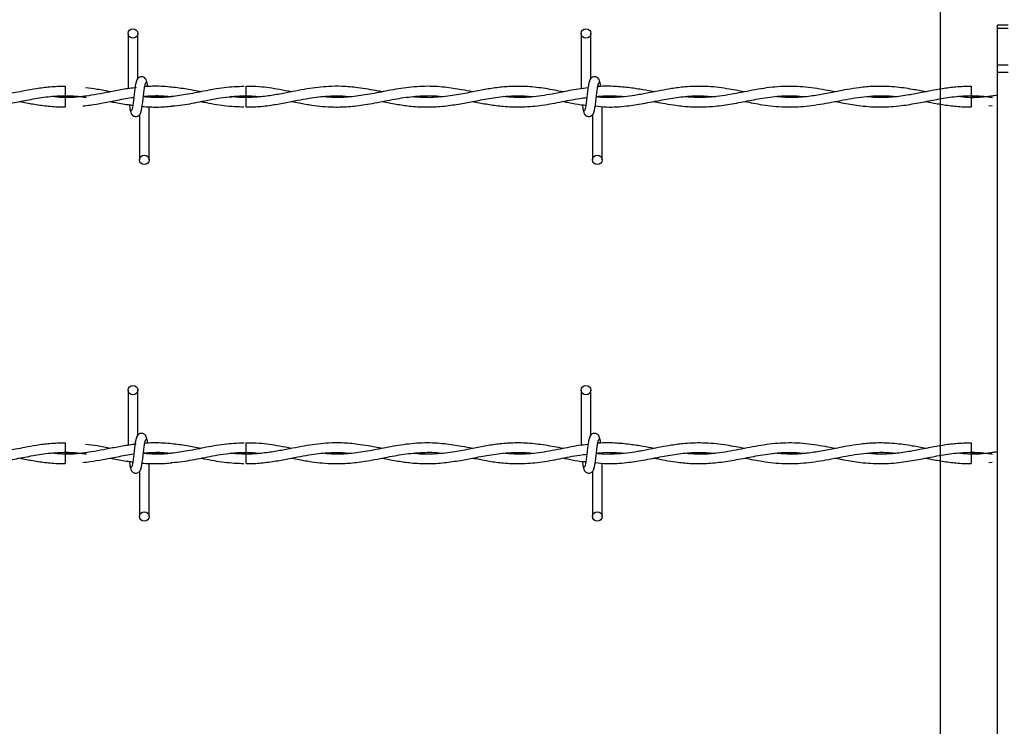
# Model space of a CAD drawing. Extents: x 0.2 to 16.8, y 0.2 to 10.8.
# Drawn here: x 11.9 to 12.1, y 8.1 to 8.3 of the extents above; entities that cross this region are included whole.
import ezdxf

# ---------------------------------------------------------------- set-up
doc = ezdxf.new("R2010")
doc.units = 0
doc.header["$MEASUREMENT"] = 0
doc.linetypes.add('SLD-SOLID', pattern=[0])
doc.layers.get('0').update_dxf_attribs({"linetype": 'CONTINUOUS'})
doc.layers.add('LAYER_1', color=7, linetype='SLD-SOLID')

msp = doc.modelspace()

# ---------------------------------------------------------------- linework, layer by layer
at = {"color": 7, "linetype": 'SLD-SOLID'}
for p, q in [((12.07045, 8.25142), (12.06876, 8.25142)), ((12.06876, 8.25092), (12.06876, 8.25142)), ((11.9317, 8.25013), (11.9317, 8.24142)), ((11.9317, 8.25013), (11.9317, 8.24142)), ((11.9332, 8.24303), (11.9332, 8.25013)), ((11.9332, 8.24303), (11.9332, 8.25013)), ((12.00313, 8.25013), (12.00313, 8.24142)), ((12.00463, 8.24303), (12.00463, 8.25013)), ((12.07045, 8.25092), (12.06876, 8.25092)), ((12.06876, 8.24516), (12.06876, 8.25092)), ((12.07045, 8.24516), (12.06876, 8.24516)), ((12.06876, 8.24397), (12.06876, 8.24516)), ((12.07045, 8.24397), (12.06876, 8.24397)), ((12.06876, 8.05232), (12.06876, 8.24397)), ((11.92174, 8.2418), (11.92174, 8.2403)), ((11.93293, 8.2416), (11.93278, 8.24158)), ((12.0646, 8.2418), (12.0646, 8.2403)), ((11.92174, 8.24003), (11.92174, 8.23928)), ((11.92174, 8.23928), (11.92174, 8.23853)), ((11.95032, 8.24003), (11.94806, 8.24019)), ((12.00642, 8.24007), (12.00642, 8.24017)), ((12.0646, 8.24003), (12.0646, 8.23928)), ((12.0646, 8.23928), (12.0646, 8.23853)), ((11.93499, 8.2302), (11.93499, 8.2386)), ((11.93499, 8.2302), (11.93499, 8.2386)), ((12.00642, 8.2302), (12.00642, 8.23861)), ((12.0674, 8.23871), (12.06792, 8.23877)), ((11.93349, 8.23731), (11.93349, 8.2302)), ((11.93349, 8.23731), (11.93349, 8.2302)), ((12.00492, 8.23731), (12.00492, 8.2302)), ((11.9317, 8.19389), (11.9317, 8.18518)), ((11.9317, 8.19389), (11.9317, 8.18518)), ((11.9332, 8.18679), (11.9332, 8.19389)), ((11.9332, 8.18679), (11.9332, 8.19389)), ((12.00313, 8.19389), (12.00313, 8.18518)), ((12.00463, 8.18679), (12.00463, 8.19389)), ((11.92174, 8.18556), (11.92174, 8.18406)), ((11.93293, 8.18536), (11.93278, 8.18534)), ((12.0646, 8.18556), (12.0646, 8.18406)), ((11.92174, 8.18379), (11.92174, 8.18304)), ((11.92174, 8.18304), (11.92174, 8.18229)), ((11.95032, 8.18379), (11.94806, 8.18395)), ((12.00642, 8.18382), (12.00642, 8.18393)), ((12.0646, 8.18379), (12.0646, 8.18304)), ((12.0646, 8.18304), (12.0646, 8.18229)), ((11.93499, 8.17396), (11.93499, 8.18236)), ((11.93499, 8.17396), (11.93499, 8.18236)), ((12.00642, 8.17396), (12.00642, 8.18236)), ((12.0674, 8.18247), (12.06792, 8.18253)), ((11.93349, 8.18106), (11.93349, 8.17396)), ((11.93349, 8.18106), (11.93349, 8.17396)), ((12.00492, 8.18106), (12.00492, 8.17396))]:
    msp.add_line(p, q, dxfattribs=at)
at = {"color": 7, "linetype": 'SLD-SOLID', "flags": 128}
for points in [[(11.9503, 8.23853), (11.9503, 8.23853), (11.9503, 8.23859), (11.9503, 8.23875), (11.95031, 8.239), (11.95031, 8.23928), (11.95031, 8.23957), (11.95032, 8.23981), (11.95032, 8.23998), (11.95032, 8.24003), (11.95032, 8.24003)], [(11.9503, 8.18229), (11.9503, 8.18229), (11.9503, 8.18235), (11.9503, 8.18251), (11.95031, 8.18275), (11.95031, 8.18304), (11.95031, 8.18333), (11.95032, 8.18357), (11.95032, 8.18373), (11.95032, 8.18379), (11.95032, 8.18379)]]:
    msp.add_lwpolyline(points, dxfattribs=at)
at = {"color": 7, "linetype": 'SLD-SOLID'}
for centre in [(11.93245, 8.25013), (12.00388, 8.25013), (11.93424, 8.2302), (12.00567, 8.2302), (11.93245, 8.19389), (12.00388, 8.19389), (11.93424, 8.17396), (12.00567, 8.17396)]:
    msp.add_circle(centre, 0.00075, dxfattribs=at)
for centre in [(10.87512, 8.22981), (10.87512, 8.17357)]:
    msp.add_arc(centre, 1.07525, 0.55916, 0.63909, dxfattribs=at)
for points, knots in [([(11.93305, 8.24269), (11.93301, 8.24264), (11.93294, 8.24254), (11.93282, 8.24194), (11.93271, 8.24112), (11.9326, 8.24017), (11.93249, 8.23925), (11.93238, 8.2385), (11.93227, 8.23801), (11.9322, 8.23797), (11.93217, 8.23795)], [0, 0, 0, 0, 0.132776, 0.263119, 0.391545, 0.518543, 0.643785, 0.76683, 0.887915, 1, 1, 1, 1]), ([(11.93305, 8.24269), (11.93301, 8.24264), (11.93294, 8.24254), (11.93282, 8.24194), (11.93271, 8.24112), (11.9326, 8.24017), (11.93249, 8.23925), (11.93238, 8.2385), (11.93227, 8.23801), (11.9322, 8.23797), (11.93217, 8.23795)], [0, 0, 0, 0, 0.132776, 0.263119, 0.391545, 0.518543, 0.643785, 0.76683, 0.887915, 1, 1, 1, 1]), ([(11.93463, 8.24243), (11.93461, 8.24258), (11.93456, 8.24283), (11.93434, 8.2431), (11.93413, 8.24324), (11.93391, 8.24331), (11.93367, 8.24331), (11.93344, 8.24323), (11.93327, 8.24311), (11.93311, 8.24293), (11.93299, 8.2427), (11.93296, 8.24251), (11.93295, 8.24243)], [0, 0, 0, 0, 0.175175, 0.2993116, 0.3745488, 0.4586877, 0.5489816, 0.6353887, 0.7143607, 0.7851167, 0.9038348, 1, 1, 1, 1]), ([(11.93463, 8.24243), (11.93461, 8.24258), (11.93456, 8.24283), (11.93434, 8.2431), (11.93413, 8.24324), (11.93391, 8.24331), (11.93367, 8.24331), (11.93344, 8.24323), (11.93327, 8.24311), (11.93311, 8.24293), (11.93299, 8.2427), (11.93296, 8.24251), (11.93295, 8.24243)], [0, 0, 0, 0, 0.175175, 0.2993116, 0.3745488, 0.4586877, 0.5489816, 0.6353887, 0.7143607, 0.7851167, 0.9038348, 1, 1, 1, 1]), ([(11.93364, 8.23765), (11.93368, 8.2377), (11.93375, 8.2378), (11.93387, 8.2384), (11.93398, 8.23922), (11.93409, 8.24017), (11.93421, 8.24109), (11.93431, 8.24184), (11.93442, 8.24233), (11.93449, 8.24237), (11.93452, 8.24239)], [0, 0, 0, 0, 0.132776, 0.263119, 0.391545, 0.518543, 0.643785, 0.76683, 0.887915, 1, 1, 1, 1]), ([(11.93364, 8.23765), (11.93368, 8.2377), (11.93375, 8.2378), (11.93387, 8.2384), (11.93398, 8.23922), (11.93409, 8.24017), (11.93421, 8.24109), (11.93431, 8.24184), (11.93442, 8.24233), (11.93449, 8.24237), (11.93452, 8.24239)], [0, 0, 0, 0, 0.132776, 0.263119, 0.391545, 0.518543, 0.643785, 0.76683, 0.887915, 1, 1, 1, 1]), ([(11.93478, 8.24177), (11.93477, 8.24181), (11.93473, 8.24213), (11.93465, 8.24253), (11.93457, 8.24264), (11.93453, 8.24269)], [0, 0, 0, 0, 0.075021, 0.533458, 1, 1, 1, 1]), ([(11.93478, 8.24177), (11.93477, 8.24181), (11.93473, 8.24213), (11.93465, 8.24253), (11.93457, 8.24264), (11.93453, 8.24269)], [0, 0, 0, 0, 0.075021, 0.533458, 1, 1, 1, 1]), ([(12.00448, 8.24269), (12.00444, 8.24264), (12.00437, 8.24254), (12.00425, 8.24194), (12.00414, 8.24112), (12.00402, 8.24017), (12.00391, 8.23925), (12.00381, 8.2385), (12.0037, 8.23801), (12.00363, 8.23797), (12.0036, 8.23795)], [0, 0, 0, 0, 0.132776, 0.263119, 0.391545, 0.518543, 0.643785, 0.76683, 0.887915, 1, 1, 1, 1]), ([(12.00606, 8.24243), (12.00603, 8.24258), (12.00598, 8.24283), (12.00577, 8.2431), (12.00556, 8.24324), (12.00534, 8.24331), (12.0051, 8.24331), (12.00487, 8.24323), (12.0047, 8.24311), (12.00453, 8.24293), (12.00442, 8.2427), (12.00439, 8.24251), (12.00438, 8.24243)], [0, 0, 0, 0, 0.175175, 0.2993116, 0.3745488, 0.4586877, 0.5489816, 0.6353887, 0.7143607, 0.7851167, 0.9038348, 1, 1, 1, 1]), ([(12.00507, 8.23765), (12.0051, 8.2377), (12.00518, 8.2378), (12.0053, 8.2384), (12.00541, 8.23922), (12.00552, 8.24017), (12.00563, 8.24109), (12.00574, 8.24184), (12.00585, 8.24233), (12.00591, 8.24237), (12.00595, 8.24239)], [0, 0, 0, 0, 0.132776, 0.263119, 0.391545, 0.518543, 0.643785, 0.76683, 0.887915, 1, 1, 1, 1]), ([(12.00621, 8.24175), (12.0062, 8.2418), (12.00616, 8.24213), (12.00608, 8.24253), (12.006, 8.24264), (12.00596, 8.24269)], [0, 0, 0, 0, 0.083039, 0.537502, 1, 1, 1, 1]), ([(11.92174, 8.24179), (11.92094, 8.24177), (11.91943, 8.24173), (11.91732, 8.24144), (11.91552, 8.24112), (11.91375, 8.24076), (11.91174, 8.24038), (11.90934, 8.24006), (11.90716, 8.23997), (11.90582, 8.24011), (11.90538, 8.24016)], [0, 0, 0, 0, 0.146067, 0.27613, 0.386383, 0.477489, 0.599907, 0.755434, 0.91823, 1, 1, 1, 1]), ([(11.93296, 8.2416), (11.93224, 8.24151), (11.93082, 8.24132), (11.92817, 8.24079), (11.92499, 8.24019), (11.92198, 8.23991), (11.9202, 8.24012), (11.91967, 8.24018)], [0, 0, 0, 0, 0.163113, 0.319692, 0.598376, 0.879645, 1, 1, 1, 1]), ([(11.92893, 8.24092), (11.92822, 8.24106), (11.92691, 8.24132), (11.92559, 8.24149), (11.92499, 8.24157)], [0, 0, 0, 0, 0.540496, 1, 1, 1, 1]), ([(11.94996, 8.24178), (11.94891, 8.24173), (11.94681, 8.24164), (11.94374, 8.24105), (11.94086, 8.24048), (11.93827, 8.24011), (11.93605, 8.23997), (11.93469, 8.24009), (11.93409, 8.24013)], [0, 0, 0, 0, 0.197089, 0.397738, 0.579482, 0.742126, 0.88654, 1, 1, 1, 1]), ([(11.9386, 8.24165), (11.93815, 8.2417), (11.93723, 8.2418), (11.93591, 8.24181), (11.93493, 8.24179), (11.93442, 8.24174), (11.9343, 8.24173)], [0, 0, 0, 0, 0.313445, 0.64242, 0.921633, 1, 1, 1, 1]), ([(11.9432, 8.24093), (11.94245, 8.24108), (11.9409, 8.24139), (11.93935, 8.24157), (11.93856, 8.24166)], [0, 0, 0, 0, 0.485734, 1, 1, 1, 1]), ([(11.97174, 8.24093), (11.97153, 8.24097), (11.97026, 8.24121), (11.96814, 8.2416), (11.96553, 8.24182), (11.96344, 8.2418), (11.9616, 8.24164), (11.95987, 8.24139), (11.95803, 8.24105), (11.95609, 8.24066), (11.954, 8.24029), (11.95181, 8.24005), (11.94972, 8.24), (11.94837, 8.24011), (11.94776, 8.24016)], [0, 0, 0, 0, 0.025996, 0.15963, 0.264672, 0.351793, 0.420949, 0.494983, 0.568979, 0.650497, 0.737841, 0.831036, 0.92405, 1, 1, 1, 1]), ([(11.95744, 8.24093), (11.95681, 8.24105), (11.95511, 8.24138), (11.95273, 8.24176), (11.95098, 8.24177), (11.9503, 8.24177)], [0, 0, 0, 0, 0.265478, 0.71315, 1, 1, 1, 1]), ([(11.98602, 8.24092), (11.98544, 8.24104), (11.98397, 8.24132), (11.98145, 8.24171), (11.9784, 8.24187), (11.97517, 8.24159), (11.97203, 8.24099), (11.96911, 8.24041), (11.96638, 8.24006), (11.96413, 8.23999), (11.96278, 8.24013), (11.96228, 8.24018)], [0, 0, 0, 0, 0.07399, 0.185363, 0.317515, 0.460133, 0.59218, 0.714588, 0.829274, 0.937537, 1, 1, 1, 1]), ([(12.00032, 8.24092), (11.99937, 8.24111), (11.99748, 8.24147), (11.99471, 8.24179), (11.99215, 8.24182), (11.98983, 8.24161), (11.98764, 8.24125), (11.98531, 8.24078), (11.98271, 8.24028), (11.97987, 8.24), (11.9778, 8.23999), (11.97672, 8.24014), (11.97662, 8.24016)], [0, 0, 0, 0, 0.120118, 0.238985, 0.350254, 0.443604, 0.533109, 0.627644, 0.738137, 0.863403, 0.986488, 1, 1, 1, 1]), ([(12.0042, 8.24155), (12.0037, 8.2415), (12.00224, 8.24134), (11.99965, 8.24078), (11.99646, 8.2402), (11.99349, 8.23994), (11.99164, 8.24011), (11.99088, 8.24018)], [0, 0, 0, 0, 0.111946, 0.330501, 0.581632, 0.830161, 1, 1, 1, 1]), ([(12.02888, 8.24092), (12.02795, 8.2411), (12.02589, 8.2415), (12.02276, 8.24185), (12.01983, 8.24177), (12.01749, 8.24147), (12.01567, 8.24114), (12.0139, 8.24079), (12.01212, 8.24045), (12.01026, 8.24016), (12.00826, 8.24001), (12.00665, 8.23999), (12.0057, 8.24011), (12.00552, 8.24013)], [0, 0, 0, 0, 0.118734, 0.264089, 0.402784, 0.493548, 0.565096, 0.636617, 0.721188, 0.793391, 0.876838, 0.977407, 1, 1, 1, 1]), ([(12.0146, 8.24093), (12.01402, 8.24104), (12.01278, 8.24127), (12.01072, 8.24161), (12.00837, 8.2418), (12.00667, 8.24185), (12.00577, 8.24174), (12.00573, 8.24173)], [0, 0, 0, 0, 0.193322, 0.423023, 0.69637, 0.98707, 1, 1, 1, 1]), ([(12.04316, 8.24093), (12.04265, 8.24103), (12.04095, 8.24135), (12.03807, 8.24179), (12.03454, 8.24184), (12.03103, 8.24138), (12.02754, 8.24064), (12.02402, 8.24006), (12.02133, 8.23996), (12.01982, 8.24013), (12.01949, 8.24016)], [0, 0, 0, 0, 0.064688, 0.214709, 0.364605, 0.512572, 0.659303, 0.807489, 0.958651, 1, 1, 1, 1]), ([(12.05745, 8.24093), (12.05675, 8.24106), (12.05511, 8.24138), (12.05237, 8.24177), (12.04956, 8.24184), (12.04707, 8.24162), (12.04518, 8.24132), (12.04365, 8.24103), (12.04239, 8.24077), (12.04087, 8.24048), (12.03883, 8.24015), (12.03631, 8.23995), (12.03456, 8.2401), (12.03371, 8.24018)], [0, 0, 0, 0, 0.087409, 0.207537, 0.346698, 0.441164, 0.522295, 0.586321, 0.634119, 0.681962, 0.778251, 0.893138, 1, 1, 1, 1]), ([(12.0646, 8.24179), (12.0638, 8.24177), (12.06229, 8.24173), (12.06018, 8.24144), (12.05837, 8.24112), (12.05661, 8.24076), (12.05459, 8.24038), (12.05219, 8.24006), (12.05001, 8.23997), (12.04868, 8.24011), (12.04823, 8.24016)], [0, 0, 0, 0, 0.146067, 0.27613, 0.386383, 0.477489, 0.599907, 0.755434, 0.91823, 1, 1, 1, 1]), ([(11.90032, 8.23941), (11.90077, 8.23932), (11.90212, 8.23905), (11.90451, 8.23866), (11.90753, 8.23847), (11.91057, 8.23869), (11.91341, 8.23917), (11.91607, 8.2397), (11.91877, 8.24017), (11.92157, 8.24037), (11.9237, 8.24028), (11.92487, 8.24009), (11.92509, 8.24005)], [0, 0, 0, 0, 0.05465, 0.162794, 0.290102, 0.419867, 0.530254, 0.633281, 0.742434, 0.857459, 0.973065, 1, 1, 1, 1]), ([(11.91459, 8.23941), (11.91477, 8.23937), (11.91564, 8.2392), (11.91725, 8.2389), (11.91944, 8.23863), (11.92095, 8.23851), (11.92173, 8.23855), (11.92174, 8.23855)], [0, 0, 0, 0, 0.074545, 0.366058, 0.675825, 0.994622, 1, 1, 1, 1]), ([(11.92527, 8.2403), (11.92513, 8.24028), (11.92395, 8.24008), (11.92277, 8.24005), (11.92174, 8.24003)], [0, 0, 0, 0, 0.1243251, 1, 1, 1, 1]), ([(11.92174, 8.2403), (11.92263, 8.24029), (11.92375, 8.24027), (11.92487, 8.24009), (11.92509, 8.24005)], [0, 0, 0, 0, 0.797732, 1, 1, 1, 1]), ([(11.92454, 8.23871), (11.92494, 8.23875), (11.92599, 8.23887), (11.92781, 8.2392), (11.93008, 8.23963), (11.93171, 8.23999), (11.93257, 8.24006), (11.93258, 8.24006)], [0, 0, 0, 0, 0.146539, 0.393044, 0.677026, 0.997068, 1, 1, 1, 1]), ([(11.92883, 8.23941), (11.92904, 8.23937), (11.92998, 8.23919), (11.93118, 8.23895), (11.93217, 8.23885), (11.93242, 8.23882)], [0, 0, 0, 0, 0.171483, 0.789741, 1, 1, 1, 1]), ([(11.93847, 8.24016), (11.93843, 8.24016), (11.93752, 8.24003), (11.93606, 8.23998), (11.93464, 8.2401), (11.93409, 8.24015)], [0, 0, 0, 0, 0.027752, 0.621598, 1, 1, 1, 1]), ([(11.9341, 8.24019), (11.93454, 8.24024), (11.93582, 8.24036), (11.93726, 8.24032), (11.93827, 8.24018), (11.93844, 8.24016)], [0, 0, 0, 0, 0.306651, 0.879675, 1, 1, 1, 1]), ([(11.9341, 8.24022), (11.93435, 8.24024), (11.935, 8.2403), (11.9361, 8.24031), (11.93731, 8.24029), (11.93812, 8.2402), (11.93847, 8.24016)], [0, 0, 0, 0, 0.170719, 0.443718, 0.758735, 1, 1, 1, 1]), ([(11.93858, 8.2387), (11.93914, 8.23875), (11.94073, 8.2389), (11.94343, 8.23945), (11.94678, 8.24013), (11.94911, 8.24024), (11.95032, 8.2403)], [0, 0, 0, 0, 0.143184, 0.405576, 0.690831, 1, 1, 1, 1]), ([(11.94311, 8.23941), (11.94328, 8.23938), (11.94452, 8.23914), (11.94681, 8.23869), (11.94892, 8.2386), (11.94995, 8.23856)], [0, 0, 0, 0, 0.075514, 0.546306, 1, 1, 1, 1]), ([(11.94776, 8.24016), (11.94805, 8.24019), (11.94917, 8.24031), (11.95076, 8.24035), (11.95207, 8.24021), (11.95255, 8.24016)], [0, 0, 0, 0, 0.17915, 0.702626, 1, 1, 1, 1]), ([(11.9503, 8.23856), (11.9508, 8.23856), (11.95209, 8.23855), (11.95411, 8.2388), (11.95631, 8.23918), (11.95832, 8.23958), (11.96011, 8.23991), (11.9617, 8.24014), (11.96332, 8.24029), (11.96506, 8.24034), (11.96632, 8.24023), (11.96695, 8.24017)], [0, 0, 0, 0, 0.089951, 0.231985, 0.364569, 0.485545, 0.594173, 0.686739, 0.772617, 0.887094, 1, 1, 1, 1]), ([(11.95745, 8.23941), (11.95785, 8.23933), (11.95893, 8.23912), (11.96054, 8.23884), (11.96237, 8.23861), (11.96429, 8.23851), (11.96653, 8.23857), (11.96921, 8.23891), (11.97213, 8.23948), (11.97515, 8.24006), (11.97812, 8.24034), (11.98015, 8.24035), (11.98122, 8.24019), (11.98127, 8.24019)], [0, 0, 0, 0, 0.050597, 0.135012, 0.203928, 0.280689, 0.376565, 0.485182, 0.619266, 0.743629, 0.866074, 0.992921, 1, 1, 1, 1]), ([(11.97172, 8.23941), (11.97183, 8.23939), (11.97266, 8.23923), (11.97419, 8.23893), (11.97648, 8.23862), (11.97894, 8.23849), (11.98153, 8.23865), (11.98399, 8.23902), (11.986, 8.23941), (11.98761, 8.23971), (11.98897, 8.23995), (11.99047, 8.24016), (11.99222, 8.24031), (11.99392, 8.24034), (11.99503, 8.24022), (11.99546, 8.24018)], [0, 0, 0, 0, 0.01351, 0.104835, 0.193958, 0.302639, 0.415091, 0.521361, 0.613389, 0.669655, 0.72397, 0.785272, 0.859279, 0.945892, 1, 1, 1, 1]), ([(11.98601, 8.23941), (11.98618, 8.23938), (11.98706, 8.23921), (11.98866, 8.2389), (11.991, 8.23859), (11.99365, 8.23849), (11.99662, 8.23874), (11.99975, 8.23928), (12.00222, 8.23982), (12.00364, 8.23998), (12.00401, 8.24002)], [0, 0, 0, 0, 0.027141, 0.146781, 0.267601, 0.417451, 0.588465, 0.762978, 0.939025, 1, 1, 1, 1]), ([(12.00032, 8.23941), (12.0006, 8.23935), (12.00154, 8.23917), (12.00271, 8.23892), (12.00361, 8.23885), (12.00385, 8.23883)], [0, 0, 0, 0, 0.236854, 0.799482, 1, 1, 1, 1]), ([(12.00534, 8.2387), (12.00594, 8.23863), (12.00759, 8.23845), (12.0101, 8.23865), (12.01302, 8.23909), (12.01575, 8.23965), (12.01855, 8.24012), (12.02134, 8.24039), (12.02325, 8.24024), (12.02424, 8.24016)], [0, 0, 0, 0, 0.095636, 0.262219, 0.398652, 0.557573, 0.696071, 0.843184, 1, 1, 1, 1]), ([(12.00553, 8.2402), (12.0057, 8.24022), (12.00659, 8.24034), (12.00808, 8.24031), (12.00941, 8.24026), (12.01003, 8.24017), (12.01004, 8.24017)], [0, 0, 0, 0, 0.115025, 0.590926, 0.993674, 1, 1, 1, 1]), ([(12.01459, 8.23941), (12.01471, 8.23939), (12.0153, 8.23927), (12.01645, 8.23905), (12.01823, 8.23876), (12.02041, 8.23853), (12.02292, 8.23853), (12.02557, 8.2388), (12.02828, 8.23928), (12.0311, 8.23985), (12.03392, 8.24026), (12.03639, 8.24037), (12.03787, 8.24023), (12.03845, 8.24017)], [0, 0, 0, 0, 0.015916, 0.074203, 0.144434, 0.239748, 0.348215, 0.459667, 0.573289, 0.688301, 0.814626, 0.927181, 1, 1, 1, 1]), ([(12.02891, 8.23941), (12.02983, 8.23923), (12.03192, 8.23881), (12.03515, 8.23847), (12.03864, 8.23861), (12.04219, 8.2392), (12.04584, 8.23996), (12.04915, 8.24034), (12.05145, 8.24033), (12.05252, 8.2402), (12.05275, 8.24017)], [0, 0, 0, 0, 0.116037, 0.26313, 0.406362, 0.555026, 0.709006, 0.86558, 0.97159, 1, 1, 1, 1]), ([(12.04318, 8.23941), (12.04363, 8.23932), (12.04497, 8.23905), (12.04737, 8.23866), (12.05039, 8.23847), (12.05343, 8.23869), (12.05626, 8.23917), (12.05893, 8.2397), (12.06163, 8.24017), (12.06443, 8.24037), (12.06655, 8.24028), (12.06773, 8.24009), (12.06795, 8.24005)], [0, 0, 0, 0, 0.0546503, 0.1627944, 0.2901021, 0.4198668, 0.5302543, 0.6332806, 0.7424344, 0.857459, 0.9730654, 1, 1, 1, 1]), ([(12.05745, 8.23941), (12.05763, 8.23937), (12.0585, 8.2392), (12.06011, 8.2389), (12.0623, 8.23863), (12.06381, 8.23851), (12.06458, 8.23855), (12.0646, 8.23855)], [0, 0, 0, 0, 0.074545, 0.366058, 0.675825, 0.994622, 1, 1, 1, 1]), ([(12.06876, 8.24041), (12.06846, 8.24035), (12.06692, 8.24007), (12.06484, 8.23991), (12.06306, 8.24012), (12.06253, 8.24018)], [0, 0, 0, 0, 0.143754, 0.743408, 1, 1, 1, 1]), ([(12.06876, 8.2404), (12.0684, 8.24034), (12.06702, 8.2401), (12.06563, 8.24006), (12.0646, 8.24003)], [0, 0, 0, 0, 0.257194, 1, 1, 1, 1]), ([(12.0646, 8.2403), (12.06549, 8.24029), (12.06661, 8.24027), (12.06773, 8.24009), (12.06795, 8.24005)], [0, 0, 0, 0, 0.797732, 1, 1, 1, 1]), ([(11.93186, 8.23889), (11.93189, 8.23873), (11.93195, 8.23829), (11.93204, 8.2378), (11.93212, 8.2377), (11.93216, 8.23765)], [0, 0, 0, 0, 0.216147, 0.604639, 1, 1, 1, 1]), ([(11.93186, 8.23889), (11.93189, 8.23873), (11.93195, 8.23829), (11.93204, 8.2378), (11.93212, 8.2377), (11.93216, 8.23765)], [0, 0, 0, 0, 0.216147, 0.604639, 1, 1, 1, 1]), ([(11.93206, 8.23791), (11.93209, 8.23776), (11.93214, 8.23751), (11.93235, 8.23724), (11.93256, 8.2371), (11.93278, 8.23703), (11.93302, 8.23703), (11.93325, 8.2371), (11.93342, 8.23723), (11.93359, 8.23741), (11.9337, 8.23764), (11.93373, 8.23782), (11.93374, 8.23791)], [0, 0, 0, 0, 0.175175, 0.299312, 0.374549, 0.458688, 0.548982, 0.635389, 0.714361, 0.785117, 0.903835, 1, 1, 1, 1]), ([(11.93206, 8.23791), (11.93209, 8.23776), (11.93214, 8.23751), (11.93235, 8.23724), (11.93256, 8.2371), (11.93278, 8.23703), (11.93302, 8.23703), (11.93325, 8.2371), (11.93342, 8.23723), (11.93359, 8.23741), (11.9337, 8.23764), (11.93373, 8.23782), (11.93374, 8.23791)], [0, 0, 0, 0, 0.175175, 0.299312, 0.374549, 0.458688, 0.548982, 0.635389, 0.714361, 0.785117, 0.903835, 1, 1, 1, 1]), ([(11.9339, 8.23863), (11.9339, 8.23863), (11.93431, 8.23858), (11.93508, 8.23855), (11.93629, 8.23852), (11.93744, 8.23856), (11.93824, 8.23864), (11.9386, 8.23868)], [0, 0, 0, 0, 0.000215, 0.26551, 0.487859, 0.77458, 1, 1, 1, 1]), ([(12.00329, 8.23888), (12.00332, 8.23873), (12.00337, 8.23829), (12.00347, 8.2378), (12.00355, 8.2377), (12.00359, 8.23765)], [0, 0, 0, 0, 0.211791, 0.602442, 1, 1, 1, 1]), ([(12.00349, 8.23791), (12.00351, 8.23776), (12.00356, 8.23751), (12.00378, 8.23724), (12.00399, 8.2371), (12.00421, 8.23703), (12.00445, 8.23703), (12.00468, 8.2371), (12.00485, 8.23723), (12.00501, 8.23741), (12.00513, 8.23764), (12.00516, 8.23782), (12.00517, 8.23791)], [0, 0, 0, 0, 0.175175, 0.299312, 0.374549, 0.458688, 0.548982, 0.635389, 0.714361, 0.785117, 0.903835, 1, 1, 1, 1]), ([(11.93305, 8.18645), (11.93301, 8.1864), (11.93294, 8.1863), (11.93282, 8.1857), (11.93271, 8.18488), (11.9326, 8.18393), (11.93249, 8.18301), (11.93238, 8.18226), (11.93227, 8.18177), (11.9322, 8.18172), (11.93217, 8.18171)], [0, 0, 0, 0, 0.1327761, 0.2631192, 0.3915446, 0.518543, 0.643785, 0.7668295, 0.8879155, 1, 1, 1, 1]), ([(11.93305, 8.18645), (11.93301, 8.1864), (11.93294, 8.1863), (11.93282, 8.1857), (11.93271, 8.18488), (11.9326, 8.18393), (11.93249, 8.18301), (11.93238, 8.18226), (11.93227, 8.18177), (11.9322, 8.18172), (11.93217, 8.18171)], [0, 0, 0, 0, 0.1327761, 0.2631192, 0.3915446, 0.518543, 0.643785, 0.7668295, 0.8879155, 1, 1, 1, 1]), ([(11.93463, 8.18619), (11.93461, 8.18633), (11.93456, 8.18659), (11.93434, 8.18686), (11.93413, 8.187), (11.93391, 8.18706), (11.93367, 8.18706), (11.93344, 8.18699), (11.93327, 8.18687), (11.93311, 8.18669), (11.93299, 8.18645), (11.93296, 8.18627), (11.93295, 8.18619)], [0, 0, 0, 0, 0.175175, 0.2993116, 0.3745488, 0.4586877, 0.5489816, 0.6353887, 0.7143607, 0.7851167, 0.9038348, 1, 1, 1, 1]), ([(11.93463, 8.18619), (11.93461, 8.18633), (11.93456, 8.18659), (11.93434, 8.18686), (11.93413, 8.187), (11.93391, 8.18706), (11.93367, 8.18706), (11.93344, 8.18699), (11.93327, 8.18687), (11.93311, 8.18669), (11.93299, 8.18645), (11.93296, 8.18627), (11.93295, 8.18619)], [0, 0, 0, 0, 0.175175, 0.2993116, 0.3745488, 0.4586877, 0.5489816, 0.6353887, 0.7143607, 0.7851167, 0.9038348, 1, 1, 1, 1]), ([(11.93364, 8.1814), (11.93368, 8.18145), (11.93375, 8.18155), (11.93387, 8.18215), (11.93398, 8.18298), (11.93409, 8.18392), (11.93421, 8.18485), (11.93431, 8.18559), (11.93442, 8.18608), (11.93449, 8.18613), (11.93452, 8.18615)], [0, 0, 0, 0, 0.132776, 0.263119, 0.391545, 0.518543, 0.643785, 0.76683, 0.887915, 1, 1, 1, 1]), ([(11.93364, 8.1814), (11.93368, 8.18145), (11.93375, 8.18155), (11.93387, 8.18215), (11.93398, 8.18298), (11.93409, 8.18392), (11.93421, 8.18485), (11.93431, 8.18559), (11.93442, 8.18608), (11.93449, 8.18613), (11.93452, 8.18615)], [0, 0, 0, 0, 0.132776, 0.263119, 0.391545, 0.518543, 0.643785, 0.76683, 0.887915, 1, 1, 1, 1]), ([(11.93479, 8.18549), (11.93478, 8.18554), (11.93473, 8.18588), (11.93465, 8.18629), (11.93457, 8.18639), (11.93453, 8.18645)], [0, 0, 0, 0, 0.094676, 0.543371, 1, 1, 1, 1]), ([(11.93479, 8.18549), (11.93478, 8.18554), (11.93473, 8.18588), (11.93465, 8.18629), (11.93457, 8.18639), (11.93453, 8.18645)], [0, 0, 0, 0, 0.094676, 0.543371, 1, 1, 1, 1]), ([(12.00448, 8.18645), (12.00444, 8.1864), (12.00437, 8.1863), (12.00425, 8.1857), (12.00414, 8.18488), (12.00402, 8.18393), (12.00391, 8.18301), (12.00381, 8.18226), (12.0037, 8.18177), (12.00363, 8.18172), (12.0036, 8.18171)], [0, 0, 0, 0, 0.1327761, 0.2631192, 0.3915446, 0.518543, 0.643785, 0.7668295, 0.8879155, 1, 1, 1, 1]), ([(12.00606, 8.18619), (12.00603, 8.18633), (12.00598, 8.18659), (12.00577, 8.18686), (12.00556, 8.187), (12.00534, 8.18706), (12.0051, 8.18706), (12.00487, 8.18699), (12.0047, 8.18687), (12.00453, 8.18669), (12.00442, 8.18645), (12.00439, 8.18627), (12.00438, 8.18619)], [0, 0, 0, 0, 0.175175, 0.2993116, 0.3745488, 0.4586877, 0.5489816, 0.6353887, 0.7143607, 0.7851167, 0.9038348, 1, 1, 1, 1]), ([(12.00507, 8.1814), (12.0051, 8.18145), (12.00518, 8.18155), (12.0053, 8.18215), (12.00541, 8.18298), (12.00552, 8.18392), (12.00563, 8.18485), (12.00574, 8.18559), (12.00585, 8.18608), (12.00591, 8.18613), (12.00595, 8.18615)], [0, 0, 0, 0, 0.132776, 0.263119, 0.391545, 0.518543, 0.643785, 0.76683, 0.887915, 1, 1, 1, 1]), ([(12.00621, 8.18551), (12.0062, 8.18556), (12.00616, 8.18589), (12.00608, 8.18629), (12.006, 8.18639), (12.00596, 8.18645)], [0, 0, 0, 0, 0.083039, 0.537502, 1, 1, 1, 1]), ([(11.92174, 8.18554), (11.92094, 8.18552), (11.91943, 8.18549), (11.91732, 8.1852), (11.91552, 8.18487), (11.91375, 8.18452), (11.91174, 8.18413), (11.90934, 8.18382), (11.90716, 8.18373), (11.90582, 8.18387), (11.90538, 8.18391)], [0, 0, 0, 0, 0.146067, 0.27613, 0.386383, 0.477489, 0.599907, 0.755434, 0.91823, 1, 1, 1, 1]), ([(11.93296, 8.18536), (11.93224, 8.18526), (11.93082, 8.18507), (11.92817, 8.18455), (11.92499, 8.18395), (11.92198, 8.18366), (11.9202, 8.18388), (11.91967, 8.18394)], [0, 0, 0, 0, 0.163113, 0.319692, 0.598376, 0.879645, 1, 1, 1, 1]), ([(11.92888, 8.18469), (11.92819, 8.18483), (11.92689, 8.18508), (11.92559, 8.18525), (11.92499, 8.18533)], [0, 0, 0, 0, 0.534288, 1, 1, 1, 1]), ([(11.94996, 8.18554), (11.94891, 8.18549), (11.94681, 8.1854), (11.94374, 8.18481), (11.94086, 8.18423), (11.93827, 8.18386), (11.93605, 8.18373), (11.93469, 8.18384), (11.93409, 8.18389)], [0, 0, 0, 0, 0.197089, 0.397738, 0.579482, 0.742126, 0.88654, 1, 1, 1, 1]), ([(11.9386, 8.18541), (11.93815, 8.18546), (11.93723, 8.18555), (11.93591, 8.18557), (11.93493, 8.18555), (11.93442, 8.1855), (11.9343, 8.18549)], [0, 0, 0, 0, 0.3134446, 0.6424199, 0.9216335, 1, 1, 1, 1]), ([(11.94315, 8.18469), (11.94241, 8.18484), (11.94088, 8.18515), (11.93935, 8.18533), (11.93856, 8.18542)], [0, 0, 0, 0, 0.480131, 1, 1, 1, 1]), ([(11.97174, 8.18469), (11.97153, 8.18473), (11.97026, 8.18497), (11.96814, 8.18535), (11.96553, 8.18558), (11.96344, 8.18556), (11.9616, 8.1854), (11.95987, 8.18515), (11.95803, 8.1848), (11.95609, 8.18442), (11.954, 8.18405), (11.95181, 8.18381), (11.94972, 8.18376), (11.94837, 8.18387), (11.94776, 8.18392)], [0, 0, 0, 0, 0.025996, 0.15963, 0.264672, 0.351793, 0.420949, 0.494983, 0.568979, 0.650497, 0.737841, 0.831036, 0.92405, 1, 1, 1, 1]), ([(11.95744, 8.18469), (11.95681, 8.18481), (11.95511, 8.18514), (11.95273, 8.18551), (11.95098, 8.18552), (11.9503, 8.18553)], [0, 0, 0, 0, 0.265478, 0.71315, 1, 1, 1, 1]), ([(11.98602, 8.18468), (11.98544, 8.18479), (11.98397, 8.18508), (11.98145, 8.18546), (11.9784, 8.18563), (11.97517, 8.18535), (11.97203, 8.18475), (11.96911, 8.18416), (11.96638, 8.18381), (11.96413, 8.18374), (11.96278, 8.18388), (11.96228, 8.18394)], [0, 0, 0, 0, 0.07399, 0.185363, 0.317515, 0.460133, 0.59218, 0.714588, 0.829274, 0.937537, 1, 1, 1, 1]), ([(12.00032, 8.18468), (11.99937, 8.18486), (11.99748, 8.18522), (11.99471, 8.18555), (11.99215, 8.18558), (11.98983, 8.18537), (11.98764, 8.18501), (11.98531, 8.18454), (11.98271, 8.18404), (11.97987, 8.18375), (11.9778, 8.18375), (11.97672, 8.1839), (11.97662, 8.18391)], [0, 0, 0, 0, 0.120118, 0.238985, 0.350254, 0.443604, 0.533109, 0.627644, 0.738137, 0.863403, 0.986488, 1, 1, 1, 1]), ([(12.0042, 8.18531), (12.0037, 8.18526), (12.00224, 8.1851), (11.99965, 8.18454), (11.99646, 8.18395), (11.99349, 8.1837), (11.99164, 8.18387), (11.99088, 8.18394)], [0, 0, 0, 0, 0.111946, 0.330501, 0.581632, 0.830161, 1, 1, 1, 1]), ([(12.02888, 8.18468), (12.02795, 8.18486), (12.02589, 8.18526), (12.02276, 8.1856), (12.01983, 8.18553), (12.01749, 8.18523), (12.01567, 8.1849), (12.0139, 8.18454), (12.01212, 8.1842), (12.01026, 8.18392), (12.00826, 8.18377), (12.00665, 8.18375), (12.0057, 8.18387), (12.00552, 8.18389)], [0, 0, 0, 0, 0.118734, 0.264089, 0.402784, 0.493548, 0.565096, 0.636617, 0.721188, 0.793391, 0.876838, 0.977407, 1, 1, 1, 1]), ([(12.0146, 8.18468), (12.01402, 8.18479), (12.01278, 8.18503), (12.01072, 8.18536), (12.00837, 8.18556), (12.00667, 8.1856), (12.00577, 8.1855), (12.00573, 8.18549)], [0, 0, 0, 0, 0.193322, 0.423023, 0.69637, 0.98707, 1, 1, 1, 1]), ([(12.04316, 8.18468), (12.04265, 8.18478), (12.04095, 8.18511), (12.03807, 8.18554), (12.03454, 8.1856), (12.03103, 8.18514), (12.02754, 8.18439), (12.02402, 8.18381), (12.02133, 8.18371), (12.01982, 8.18388), (12.01949, 8.18392)], [0, 0, 0, 0, 0.064688, 0.214709, 0.364605, 0.512572, 0.659303, 0.807489, 0.958651, 1, 1, 1, 1]), ([(12.05745, 8.18469), (12.05675, 8.18482), (12.05511, 8.18514), (12.05237, 8.18552), (12.04956, 8.1856), (12.04707, 8.18537), (12.04518, 8.18508), (12.04365, 8.18478), (12.04239, 8.18453), (12.04087, 8.18424), (12.03883, 8.18391), (12.03631, 8.18371), (12.03456, 8.18386), (12.03371, 8.18393)], [0, 0, 0, 0, 0.087409, 0.207537, 0.346698, 0.441164, 0.522295, 0.586321, 0.634119, 0.681962, 0.778251, 0.893138, 1, 1, 1, 1]), ([(12.0646, 8.18554), (12.0638, 8.18552), (12.06229, 8.18549), (12.06018, 8.1852), (12.05837, 8.18487), (12.05661, 8.18452), (12.05459, 8.18413), (12.05219, 8.18382), (12.05001, 8.18373), (12.04868, 8.18387), (12.04823, 8.18391)], [0, 0, 0, 0, 0.146067, 0.27613, 0.386383, 0.477489, 0.599907, 0.755434, 0.91823, 1, 1, 1, 1]), ([(11.90032, 8.18316), (11.90077, 8.18307), (11.90212, 8.18281), (11.90451, 8.18242), (11.90753, 8.18223), (11.91057, 8.18245), (11.91341, 8.18292), (11.91607, 8.18346), (11.91877, 8.18393), (11.92157, 8.18413), (11.9237, 8.18404), (11.92487, 8.18385), (11.92509, 8.18381)], [0, 0, 0, 0, 0.05465, 0.162794, 0.290102, 0.419867, 0.530254, 0.633281, 0.742434, 0.857459, 0.973065, 1, 1, 1, 1]), ([(11.91459, 8.18316), (11.91477, 8.18313), (11.91564, 8.18296), (11.91725, 8.18265), (11.91944, 8.18239), (11.92095, 8.18227), (11.92173, 8.1823), (11.92174, 8.1823)], [0, 0, 0, 0, 0.074545, 0.366058, 0.675825, 0.994622, 1, 1, 1, 1]), ([(11.92527, 8.18406), (11.92513, 8.18403), (11.92395, 8.18383), (11.92277, 8.18381), (11.92174, 8.18379)], [0, 0, 0, 0, 0.1243251, 1, 1, 1, 1]), ([(11.92174, 8.18406), (11.92263, 8.18404), (11.92375, 8.18402), (11.92487, 8.18385), (11.92509, 8.18381)], [0, 0, 0, 0, 0.797732, 1, 1, 1, 1]), ([(11.92454, 8.18247), (11.92494, 8.18251), (11.92599, 8.18263), (11.92781, 8.18295), (11.93008, 8.18338), (11.93171, 8.18374), (11.93257, 8.18382), (11.93258, 8.18382)], [0, 0, 0, 0, 0.146539, 0.393044, 0.677026, 0.997068, 1, 1, 1, 1]), ([(11.92888, 8.18316), (11.92907, 8.18313), (11.93, 8.18295), (11.93118, 8.18271), (11.93217, 8.1826), (11.93242, 8.18258)], [0, 0, 0, 0, 0.161522, 0.787213, 1, 1, 1, 1]), ([(11.93844, 8.18392), (11.93841, 8.18391), (11.93751, 8.18379), (11.93606, 8.18374), (11.93464, 8.18386), (11.93409, 8.1839)], [0, 0, 0, 0, 0.022464, 0.61954, 1, 1, 1, 1]), ([(11.9341, 8.18395), (11.93454, 8.18399), (11.93582, 8.18412), (11.93726, 8.18408), (11.93825, 8.18394), (11.93842, 8.18392)], [0, 0, 0, 0, 0.308246, 0.88425, 1, 1, 1, 1]), ([(11.9341, 8.18397), (11.93435, 8.184), (11.935, 8.18405), (11.9361, 8.18407), (11.9373, 8.18404), (11.9381, 8.18396), (11.93844, 8.18392)], [0, 0, 0, 0, 0.171743, 0.44638, 0.763286, 1, 1, 1, 1]), ([(11.93858, 8.18246), (11.93914, 8.18251), (11.94073, 8.18266), (11.94343, 8.18321), (11.94678, 8.18389), (11.94911, 8.184), (11.95032, 8.18406)], [0, 0, 0, 0, 0.143184, 0.405576, 0.690831, 1, 1, 1, 1]), ([(11.94315, 8.18316), (11.94331, 8.18313), (11.94454, 8.1829), (11.94681, 8.18245), (11.94892, 8.18236), (11.94995, 8.18231)], [0, 0, 0, 0, 0.0691747, 0.5431953, 1, 1, 1, 1]), ([(11.94776, 8.18392), (11.94805, 8.18395), (11.94917, 8.18407), (11.95076, 8.18411), (11.95207, 8.18397), (11.95255, 8.18392)], [0, 0, 0, 0, 0.17915, 0.702626, 1, 1, 1, 1]), ([(11.9503, 8.18232), (11.9508, 8.18232), (11.95209, 8.18231), (11.95411, 8.18256), (11.95631, 8.18293), (11.95832, 8.18334), (11.96011, 8.18367), (11.9617, 8.1839), (11.96332, 8.18404), (11.96506, 8.18409), (11.96632, 8.18398), (11.96695, 8.18393)], [0, 0, 0, 0, 0.089951, 0.231985, 0.364569, 0.485545, 0.594173, 0.686739, 0.772617, 0.887094, 1, 1, 1, 1]), ([(11.95745, 8.18316), (11.95785, 8.18309), (11.95893, 8.18288), (11.96054, 8.18259), (11.96237, 8.18237), (11.96429, 8.18226), (11.96653, 8.18233), (11.96921, 8.18267), (11.97213, 8.18324), (11.97515, 8.18382), (11.97812, 8.1841), (11.98015, 8.1841), (11.98122, 8.18395), (11.98127, 8.18394)], [0, 0, 0, 0, 0.050597, 0.135012, 0.203928, 0.280689, 0.376565, 0.485182, 0.619266, 0.743629, 0.866074, 0.992921, 1, 1, 1, 1]), ([(11.97172, 8.18317), (11.97183, 8.18314), (11.97266, 8.18299), (11.97419, 8.18269), (11.97648, 8.18237), (11.97894, 8.18225), (11.98153, 8.1824), (11.98399, 8.18278), (11.986, 8.18316), (11.98761, 8.18347), (11.98897, 8.18371), (11.99047, 8.18392), (11.99222, 8.18407), (11.99392, 8.18409), (11.99503, 8.18398), (11.99546, 8.18394)], [0, 0, 0, 0, 0.01351, 0.104835, 0.193958, 0.302639, 0.415091, 0.521361, 0.613389, 0.669655, 0.72397, 0.785272, 0.859279, 0.945892, 1, 1, 1, 1]), ([(11.98601, 8.18317), (11.98618, 8.18314), (11.98706, 8.18297), (11.98866, 8.18266), (11.991, 8.18235), (11.99365, 8.18224), (11.99662, 8.18249), (11.99975, 8.18304), (12.00222, 8.18358), (12.00364, 8.18374), (12.00401, 8.18378)], [0, 0, 0, 0, 0.027141, 0.146781, 0.267601, 0.417451, 0.588465, 0.762978, 0.939025, 1, 1, 1, 1]), ([(12.00032, 8.18317), (12.0006, 8.18311), (12.00154, 8.18293), (12.00271, 8.18267), (12.00361, 8.18261), (12.00385, 8.18259)], [0, 0, 0, 0, 0.236854, 0.799482, 1, 1, 1, 1]), ([(12.00534, 8.18246), (12.00594, 8.18239), (12.00759, 8.18221), (12.0101, 8.18241), (12.01302, 8.18285), (12.01575, 8.1834), (12.01855, 8.18388), (12.02134, 8.18415), (12.02325, 8.184), (12.02424, 8.18392)], [0, 0, 0, 0, 0.095636, 0.262219, 0.398652, 0.557573, 0.696071, 0.843184, 1, 1, 1, 1]), ([(12.00553, 8.18396), (12.0057, 8.18398), (12.00659, 8.1841), (12.00808, 8.18407), (12.00941, 8.18401), (12.01003, 8.18393), (12.01004, 8.18393)], [0, 0, 0, 0, 0.115025, 0.590926, 0.993674, 1, 1, 1, 1]), ([(12.01459, 8.18317), (12.01471, 8.18314), (12.0153, 8.18303), (12.01645, 8.18281), (12.01823, 8.18251), (12.02041, 8.18229), (12.02292, 8.18228), (12.02557, 8.18256), (12.02828, 8.18304), (12.0311, 8.18361), (12.03392, 8.18402), (12.03639, 8.18412), (12.03787, 8.18398), (12.03845, 8.18393)], [0, 0, 0, 0, 0.015916, 0.074203, 0.144434, 0.239748, 0.348215, 0.459667, 0.573289, 0.688301, 0.814626, 0.927181, 1, 1, 1, 1]), ([(12.02891, 8.18317), (12.02983, 8.18299), (12.03192, 8.18257), (12.03515, 8.18223), (12.03864, 8.18237), (12.04219, 8.18295), (12.04584, 8.18371), (12.04915, 8.1841), (12.05145, 8.18409), (12.05252, 8.18395), (12.05275, 8.18393)], [0, 0, 0, 0, 0.116037, 0.26313, 0.406362, 0.555026, 0.709006, 0.86558, 0.97159, 1, 1, 1, 1]), ([(12.04318, 8.18316), (12.04363, 8.18307), (12.04497, 8.18281), (12.04737, 8.18242), (12.05039, 8.18223), (12.05343, 8.18245), (12.05626, 8.18292), (12.05893, 8.18346), (12.06163, 8.18393), (12.06443, 8.18413), (12.06655, 8.18404), (12.06773, 8.18385), (12.06795, 8.18381)], [0, 0, 0, 0, 0.0546503, 0.1627944, 0.2901021, 0.4198668, 0.5302543, 0.6332806, 0.7424344, 0.857459, 0.9730654, 1, 1, 1, 1]), ([(12.05745, 8.18316), (12.05763, 8.18313), (12.0585, 8.18296), (12.06011, 8.18265), (12.0623, 8.18239), (12.06381, 8.18227), (12.06458, 8.1823), (12.0646, 8.1823)], [0, 0, 0, 0, 0.074545, 0.366058, 0.675825, 0.994622, 1, 1, 1, 1]), ([(12.06876, 8.18416), (12.06846, 8.18411), (12.06692, 8.18383), (12.06484, 8.18367), (12.06306, 8.18388), (12.06253, 8.18394)], [0, 0, 0, 0, 0.143754, 0.743408, 1, 1, 1, 1]), ([(12.06876, 8.18416), (12.0684, 8.1841), (12.06702, 8.18386), (12.06563, 8.18382), (12.0646, 8.18379)], [0, 0, 0, 0, 0.257194, 1, 1, 1, 1]), ([(12.0646, 8.18406), (12.06549, 8.18404), (12.06661, 8.18402), (12.06773, 8.18385), (12.06795, 8.18381)], [0, 0, 0, 0, 0.797732, 1, 1, 1, 1]), ([(11.93187, 8.18264), (11.93189, 8.18248), (11.93195, 8.18205), (11.93204, 8.18156), (11.93212, 8.18146), (11.93216, 8.1814)], [0, 0, 0, 0, 0.212867, 0.602985, 1, 1, 1, 1]), ([(11.93187, 8.18264), (11.93189, 8.18248), (11.93195, 8.18205), (11.93204, 8.18156), (11.93212, 8.18146), (11.93216, 8.1814)], [0, 0, 0, 0, 0.212867, 0.602985, 1, 1, 1, 1]), ([(11.93206, 8.18166), (11.93209, 8.18152), (11.93214, 8.18126), (11.93235, 8.18099), (11.93256, 8.18086), (11.93278, 8.18079), (11.93302, 8.18079), (11.93325, 8.18086), (11.93342, 8.18098), (11.93359, 8.18116), (11.9337, 8.1814), (11.93373, 8.18158), (11.93374, 8.18166)], [0, 0, 0, 0, 0.175175, 0.299312, 0.374549, 0.458688, 0.548982, 0.635389, 0.714361, 0.785117, 0.903835, 1, 1, 1, 1]), ([(11.93206, 8.18166), (11.93209, 8.18152), (11.93214, 8.18126), (11.93235, 8.18099), (11.93256, 8.18086), (11.93278, 8.18079), (11.93302, 8.18079), (11.93325, 8.18086), (11.93342, 8.18098), (11.93359, 8.18116), (11.9337, 8.1814), (11.93373, 8.18158), (11.93374, 8.18166)], [0, 0, 0, 0, 0.175175, 0.299312, 0.374549, 0.458688, 0.548982, 0.635389, 0.714361, 0.785117, 0.903835, 1, 1, 1, 1]), ([(11.9339, 8.18239), (11.9339, 8.18239), (11.93431, 8.18234), (11.93508, 8.1823), (11.93629, 8.18228), (11.93744, 8.18231), (11.93824, 8.1824), (11.9386, 8.18244)], [0, 0, 0, 0, 0.000215, 0.26551, 0.487859, 0.77458, 1, 1, 1, 1]), ([(12.00329, 8.18264), (12.00332, 8.18248), (12.00337, 8.18205), (12.00347, 8.18156), (12.00355, 8.18146), (12.00359, 8.1814)], [0, 0, 0, 0, 0.211791, 0.602442, 1, 1, 1, 1]), ([(12.00349, 8.18166), (12.00351, 8.18152), (12.00356, 8.18126), (12.00378, 8.18099), (12.00399, 8.18086), (12.00421, 8.18079), (12.00445, 8.18079), (12.00468, 8.18086), (12.00485, 8.18098), (12.00501, 8.18116), (12.00513, 8.1814), (12.00516, 8.18158), (12.00517, 8.18166)], [0, 0, 0, 0, 0.175175, 0.299312, 0.374549, 0.458688, 0.548982, 0.635389, 0.714361, 0.785117, 0.903835, 1, 1, 1, 1])]:
    msp.add_open_spline(points, degree=3, knots=knots, dxfattribs=at)
at = {"layer": 'LAYER_1', "color": 7}
msp.add_line((12.05971, 8.374), (12.05971, 6.79286), dxfattribs=at)

doc.saveas('drawing.dxf')
